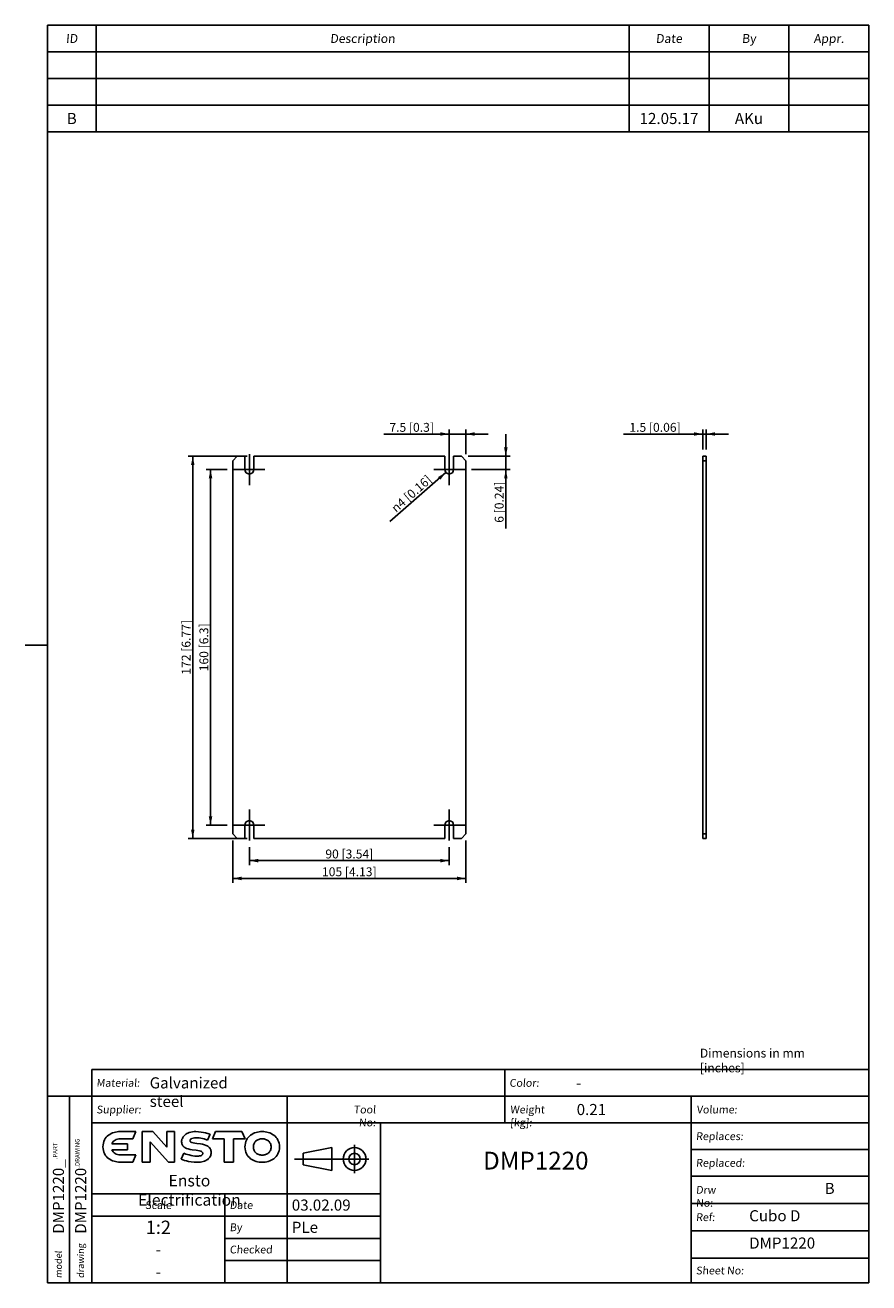
# Model space of a CAD drawing. Extents: x 12 to 202, y 7 to 290.
import ezdxf

# ---------------------------------------------------------------- set-up
doc = ezdxf.new("R2010")
doc.units = 0
doc.header["$LTSCALE"] = 19.36
doc.linetypes.add('CENTER', pattern=[0.6, 0.375, -0.075, 0.075, -0.075])
doc.layers.get('0').update_dxf_attribs({"linetype": 'CONTINUOUS'})
doc.layers.add('DEFAULT_1', color=7, linetype='CENTER')
doc.styles.get("Standard").update_dxf_attribs({"font": 'arial.ttf'})
doc.styles.add('TEXTSTYLE_1', font='gdt', dxfattribs={"width": 0.8})
doc.styles.add('TEXTSTYLE_2', font='arial.ttf')
doc.dimstyles.new('DIMSTYLE_1', dxfattribs={"dimtxt": 2, "dimasz": 2, "dimexe": 1, "dimexo": 1.5, "dimgap": 0.5, "dimtad": 1, "dimdec": 1, "dimlfac": 2, "dimtxsty": 'STANDARD', "dimblk": '_ARROW_FILLED', "dimblk1": '_ARROW_FILLED', "dimblk2": '_ARROW_FILLED', "dimcen": 0.09, "dimazin": 3, "dimtp": 0.5, "dimtm": 0.5, "dimtfac": 1, "dimtdec": 1, "dimtofl": 0, "dimtmove": 0, "dimatfit": 3, "dimtolj": 1})
doc.dimstyles.new('DIMSTYLE_2', dxfattribs={"dimtxt": 2, "dimasz": 2, "dimexe": 1, "dimexo": 1.5, "dimgap": 0.5, "dimtad": 1, "dimdec": 1, "dimlfac": 2, "dimtxsty": 'STANDARD', "dimblk": '_ARROW_FILLED', "dimblk1": '_ARROW_FILLED', "dimblk2": '_ARROW_FILLED', "dimcen": 0.09, "dimazin": 3, "dimtp": 0.3, "dimtm": 0.3, "dimtfac": 1, "dimtdec": 1, "dimtofl": 0, "dimtmove": 0, "dimatfit": 3, "dimtolj": 1})
doc.dimstyles.new('DIMSTYLE_3', dxfattribs={"dimtxt": 2, "dimasz": 2, "dimexe": 1, "dimexo": 1.5, "dimgap": 0.5, "dimtad": 1, "dimdec": 1, "dimlfac": 2, "dimtxsty": 'STANDARD', "dimblk": '_ARROW_FILLED', "dimblk1": '_ARROW_FILLED', "dimblk2": '_ARROW_FILLED', "dimcen": 0.09, "dimazin": 3, "dimtp": 0.2, "dimtm": 0.2, "dimtfac": 1, "dimtdec": 1, "dimtofl": 0, "dimtmove": 0, "dimatfit": 3, "dimtolj": 1})
doc.dimstyles.new('DIMSTYLE_4', dxfattribs={"dimtxt": 2, "dimasz": 2, "dimexe": 1, "dimexo": 1.5, "dimgap": 0.5, "dimtad": 1, "dimdec": 1, "dimlfac": 2, "dimtxsty": 'STANDARD', "dimblk": '_ARROW_FILLED', "dimblk1": '_ARROW_FILLED', "dimblk2": '_ARROW_FILLED', "dimcen": 0.09, "dimazin": 3, "dimtp": 0.1, "dimtm": 0.1, "dimtfac": 1, "dimtdec": 1, "dimtofl": 0, "dimtmove": 0, "dimatfit": 3, "dimtolj": 1})
doc.dimstyles.new('DIMSTYLE_5', dxfattribs={"dimtxt": 2, "dimasz": 2, "dimexe": 1, "dimexo": 1.5, "dimtad": 1, "dimdec": 1, "dimlfac": 2, "dimtxsty": 'STANDARD', "dimblk": '_ARROW_FILLED', "dimblk1": '_ARROW_FILLED', "dimblk2": '_ARROW_FILLED', "dimcen": 0.09, "dimazin": 3, "dimtp": 0.1, "dimtm": 0.1, "dimtfac": 1, "dimtdec": 1, "dimtofl": 0, "dimtmove": 0, "dimatfit": 3, "dimtolj": 1})

# ---------------------------------------------------------------- blocks, each defined once
blk = doc.blocks.new('ENSTO_BL0', base_point=(49.39, 37.58))
at = {"color": 7, "linetype": 'CONTINUOUS'}
for p, q in [((30.04, 39.46), (30.26, 39.75)), ((30.26, 39.75), (30.5, 40)), ((30.5, 40), (30.76, 40.22)), ((30.76, 40.22), (31.05, 40.41)), ((31.05, 40.41), (31.36, 40.58)), ((31.36, 40.58), (31.67, 40.72)), ((31.67, 40.72), (32.01, 40.84)), ((32.01, 40.84), (32.35, 40.93)), ((32.35, 40.93), (32.69, 40.99)), ((32.69, 40.99), (33.03, 41.02)), ((33.03, 41.02), (33.38, 41.03)), ((33.38, 41.03), (36.95, 41.03)), ((36.95, 41.03), (36.26, 39.43)), ((40.77, 41.02), (38.39, 41.02)), ((38.39, 41.02), (38.39, 40.57)), ((38.39, 40.57), (38.39, 34.66)), ((43.88, 37.51), (40.77, 41.02)), ((45.65, 41.02), (43.88, 41.02)), ((43.88, 41.02), (43.88, 40.57)), ((43.88, 40.57), (43.88, 37.51)), ((45.65, 40.57), (45.65, 41.02)), ((45.65, 34.66), (45.65, 40.57)), ((47.41, 39.51), (47.5, 39.7)), ((47.5, 39.7), (47.62, 39.89)), ((47.62, 39.89), (47.78, 40.07)), ((47.78, 40.07), (47.96, 40.25)), ((47.96, 40.25), (48.16, 40.42)), ((48.16, 40.42), (48.4, 40.57)), ((48.4, 40.57), (48.67, 40.7)), ((48.67, 40.7), (48.95, 40.82)), ((48.95, 40.82), (49.29, 40.9)), ((49.29, 40.9), (49.65, 40.97)), ((49.65, 40.97), (50.03, 41.02)), ((50.03, 41.02), (50.47, 41.03)), ((50.37, 39.64), (50.11, 39.62)), ((50.79, 39.65), (50.37, 39.64)), ((50.47, 41.03), (51.05, 41.01)), ((51.16, 39.63), (50.79, 39.65)), ((51.05, 41.01), (51.62, 40.94)), ((51.56, 39.57), (51.16, 39.63)), ((51.62, 40.94), (52.15, 40.85)), ((52.15, 40.85), (52.61, 40.75)), ((52.61, 40.75), (53.33, 40.53)), ((53.65, 40.42), (53.08, 39.13)), ((53.33, 40.53), (53.65, 40.42)), ((54.21, 39.44), (54.88, 41.02)), ((54.88, 41.02), (60.82, 41.02)), ((60.82, 41.02), (61.51, 39.44)), ((62.24, 39.74), (62.02, 39.45)), ((62.49, 39.99), (62.24, 39.74)), ((62.75, 40.22), (62.49, 39.99)), ((63.04, 40.41), (62.75, 40.22)), ((63.35, 40.58), (63.04, 40.41)), ((63.68, 40.72), (63.35, 40.58)), ((64, 40.83), (63.68, 40.72)), ((64.35, 40.93), (64, 40.83)), ((64.7, 40.99), (64.35, 40.93)), ((65.03, 41.02), (64.7, 40.99)), ((65.38, 41.03), (65.03, 41.02)), ((65.73, 41.02), (65.38, 41.03)), ((66.08, 40.99), (65.73, 41.02)), ((66.41, 40.93), (66.08, 40.99)), ((66.76, 40.83), (66.41, 40.93)), ((67.1, 40.72), (66.76, 40.83)), ((67.41, 40.58), (67.1, 40.72)), ((67.72, 40.41), (67.41, 40.58)), ((68.01, 40.22), (67.72, 40.41)), ((68.29, 39.99), (68.01, 40.22)), ((68.53, 39.74), (68.29, 39.99)), ((68.74, 39.45), (68.53, 39.74)), ((29.51, 37.61), (29.54, 38.05)), ((29.54, 37.18), (29.51, 37.61)), ((29.54, 38.05), (29.61, 38.44)), ((29.61, 36.77), (29.54, 37.18)), ((29.61, 38.44), (29.72, 38.81)), ((29.72, 38.81), (29.86, 39.16)), ((29.86, 39.16), (30.04, 39.46)), ((31.66, 38.55), (31.54, 38.3)), ((31.54, 38.3), (35.05, 38.3)), ((35.05, 36.92), (31.54, 36.92)), ((31.54, 36.92), (31.66, 36.67)), ((31.83, 38.78), (31.66, 38.55)), ((32.02, 38.97), (31.83, 38.78)), ((32.25, 39.13), (32.02, 38.97)), ((32.5, 39.26), (32.25, 39.13)), ((32.78, 39.35), (32.5, 39.26)), ((33.08, 39.41), (32.78, 39.35)), ((33.39, 39.43), (33.08, 39.41)), ((36.26, 39.43), (33.39, 39.43)), ((35.05, 38.3), (35.05, 36.92)), ((40.17, 38.73), (40.19, 38.75)), ((40.17, 34.66), (40.17, 38.73)), ((40.19, 38.75), (44.26, 34.19)), ((47.23, 38.75), (47.24, 38.93)), ((47.25, 38.53), (47.23, 38.75)), ((47.24, 38.93), (47.27, 39.13)), ((47.29, 38.31), (47.25, 38.53)), ((47.27, 39.13), (47.32, 39.32)), ((47.35, 38.13), (47.29, 38.31)), ((47.32, 39.32), (47.41, 39.51)), ((47.43, 37.95), (47.35, 38.13)), ((47.54, 37.81), (47.43, 37.95)), ((47.67, 37.66), (47.54, 37.81)), ((47.81, 37.54), (47.67, 37.66)), ((47.97, 37.43), (47.81, 37.54)), ((48.15, 37.34), (47.97, 37.43)), ((48.33, 37.25), (48.15, 37.34)), ((48.74, 37.12), (48.33, 37.25)), ((49.17, 37.01), (48.74, 37.12)), ((49.13, 39.1), (49.12, 38.98)), ((49.12, 38.98), (49.13, 38.89)), ((49.18, 39.21), (49.13, 39.1)), ((49.13, 38.89), (49.18, 38.8)), ((49.61, 36.94), (49.17, 37.01)), ((49.24, 39.29), (49.18, 39.21)), ((49.18, 38.8), (49.24, 38.73)), ((49.34, 39.38), (49.24, 39.29)), ((49.24, 38.73), (49.33, 38.67)), ((49.33, 38.67), (49.57, 38.56)), ((49.43, 39.44), (49.34, 39.38)), ((49.55, 39.5), (49.43, 39.44)), ((49.82, 39.57), (49.55, 39.5)), ((49.57, 38.56), (49.87, 38.49)), ((50.49, 36.82), (49.61, 36.94)), ((50.11, 39.62), (49.82, 39.57)), ((49.87, 38.49), (50.23, 38.43)), ((50.23, 38.43), (50.63, 38.38)), ((50.89, 36.77), (50.49, 36.82)), ((50.63, 38.38), (51.51, 38.26)), ((51.51, 38.26), (51.95, 38.18)), ((51.94, 39.49), (51.56, 39.57)), ((52.3, 39.39), (51.94, 39.49)), ((51.95, 38.18), (52.39, 38.07)), ((52.87, 39.21), (52.3, 39.39)), ((52.39, 38.07), (52.78, 37.93)), ((52.78, 37.93), (52.97, 37.83)), ((53.08, 39.13), (52.87, 39.21)), ((52.97, 37.83), (53.14, 37.73)), ((53.14, 37.73), (53.31, 37.63)), ((53.31, 37.63), (53.45, 37.49)), ((53.45, 37.49), (53.57, 37.35)), ((53.57, 37.35), (53.68, 37.18)), ((53.68, 37.18), (53.78, 37)), ((53.78, 37), (53.84, 36.81)), ((53.84, 36.81), (53.87, 36.59)), ((56.81, 39.43), (54.21, 39.44)), ((56.81, 34.19), (56.81, 39.43)), ((61.51, 39.44), (58.93, 39.44)), ((58.93, 39.44), (58.93, 34.19)), ((61.52, 38.01), (61.49, 37.58)), ((61.49, 37.58), (61.52, 37.13)), ((61.59, 38.42), (61.52, 38.01)), ((61.52, 37.13), (61.59, 36.74)), ((61.7, 38.79), (61.59, 38.42)), ((61.84, 39.14), (61.7, 38.79)), ((62.02, 39.45), (61.84, 39.14)), ((63.39, 37.58), (63.4, 37.78)), ((63.4, 37.37), (63.39, 37.58)), ((63.4, 37.78), (63.43, 37.99)), ((63.43, 37.17), (63.4, 37.37)), ((63.43, 37.99), (63.47, 38.17)), ((63.47, 36.99), (63.43, 37.17)), ((63.47, 38.17), (63.55, 38.35)), ((63.55, 36.81), (63.47, 36.99)), ((63.55, 38.35), (63.63, 38.5)), ((63.63, 36.65), (63.55, 36.81)), ((63.63, 38.5), (63.73, 38.66)), ((63.73, 38.66), (63.85, 38.79)), ((63.85, 38.79), (63.97, 38.92)), ((63.97, 38.92), (64.11, 39.03)), ((64.11, 39.03), (64.27, 39.13)), ((64.27, 39.13), (64.43, 39.21)), ((64.43, 39.21), (64.6, 39.28)), ((64.6, 39.28), (64.78, 39.34)), ((64.78, 39.34), (64.97, 39.38)), ((64.97, 39.38), (65.18, 39.4)), ((65.18, 39.4), (65.38, 39.41)), ((65.38, 39.41), (65.59, 39.4)), ((65.59, 39.4), (65.79, 39.38)), ((65.79, 39.38), (65.98, 39.34)), ((65.98, 39.34), (66.16, 39.28)), ((66.16, 39.28), (66.34, 39.21)), ((66.34, 39.21), (66.5, 39.13)), ((66.5, 39.13), (66.65, 39.03)), ((66.65, 39.03), (66.8, 38.92)), ((66.8, 38.92), (66.93, 38.79)), ((66.93, 38.79), (67.04, 38.66)), ((67.04, 38.66), (67.13, 38.5)), ((67.13, 38.5), (67.22, 38.35)), ((67.22, 36.81), (67.13, 36.65)), ((67.22, 38.35), (67.29, 38.17)), ((67.29, 36.99), (67.22, 36.81)), ((67.29, 38.17), (67.34, 37.99)), ((67.34, 37.17), (67.29, 36.99)), ((67.34, 37.99), (67.37, 37.78)), ((67.37, 37.37), (67.34, 37.17)), ((67.37, 37.78), (67.37, 37.58)), ((67.37, 37.58), (67.37, 37.37)), ((68.92, 39.14), (68.74, 39.45)), ((69.07, 38.79), (68.92, 39.14)), ((69.19, 38.42), (69.07, 38.79)), ((69.25, 38.01), (69.19, 38.42)), ((69.19, 36.74), (69.25, 37.13)), ((69.27, 37.58), (69.25, 38.01)), ((69.25, 37.13), (69.27, 37.58)), ((29.72, 36.4), (29.61, 36.77)), ((29.86, 36.07), (29.72, 36.4)), ((30.04, 35.75), (29.86, 36.07)), ((30.26, 35.48), (30.04, 35.75)), ((30.5, 35.23), (30.26, 35.48)), ((30.76, 35), (30.5, 35.23)), ((31.05, 34.81), (30.76, 35)), ((31.36, 34.64), (31.05, 34.81)), ((31.67, 34.49), (31.36, 34.64)), ((31.66, 36.67), (31.83, 36.45)), ((32.01, 34.39), (31.67, 34.49)), ((31.83, 36.45), (32.02, 36.26)), ((32.35, 34.3), (32.01, 34.39)), ((32.02, 36.26), (32.25, 36.09)), ((32.25, 36.09), (32.5, 35.96)), ((32.68, 34.24), (32.35, 34.3)), ((32.5, 35.96), (32.78, 35.87)), ((33.03, 34.19), (32.68, 34.24)), ((32.78, 35.87), (33.08, 35.81)), ((33.37, 34.18), (33.03, 34.19)), ((33.08, 35.81), (33.39, 35.79)), ((33.38, 34.18), (33.37, 34.18)), ((36.26, 34.19), (33.38, 34.18)), ((33.39, 35.79), (36.95, 35.79)), ((36.95, 35.79), (36.26, 34.19)), ((38.39, 34.66), (38.39, 34.19)), ((38.39, 34.19), (40.17, 34.19)), ((40.17, 34.19), (40.17, 34.66)), ((44.26, 34.19), (45.65, 34.19)), ((45.65, 34.19), (45.65, 34.66)), ((47.12, 34.81), (47.71, 36.15)), ((47.5, 34.67), (47.12, 34.81)), ((47.86, 34.55), (47.5, 34.67)), ((47.71, 36.15), (48.2, 35.98)), ((48.31, 34.43), (47.86, 34.55)), ((48.2, 35.98), (48.93, 35.77)), ((48.82, 34.31), (48.31, 34.43)), ((49.4, 34.22), (48.82, 34.31)), ((48.93, 35.77), (49.35, 35.67)), ((49.35, 35.67), (49.79, 35.59)), ((50.03, 34.15), (49.4, 34.22)), ((49.79, 35.59), (50.24, 35.53)), ((50.68, 34.12), (50.03, 34.15)), ((50.24, 35.53), (50.67, 35.5)), ((50.67, 35.5), (51.03, 35.51)), ((51.09, 34.13), (50.68, 34.12)), ((51.25, 36.7), (50.89, 36.77)), ((51.03, 35.51), (51.25, 35.55)), ((51.46, 34.17), (51.09, 34.13)), ((51.56, 36.62), (51.25, 36.7)), ((51.25, 35.55), (51.47, 35.6)), ((51.81, 34.23), (51.46, 34.17)), ((51.47, 35.6), (51.68, 35.68)), ((51.68, 36.57), (51.56, 36.62)), ((51.79, 36.5), (51.68, 36.57)), ((51.68, 35.68), (51.85, 35.8)), ((51.88, 36.44), (51.79, 36.5)), ((52.12, 34.3), (51.81, 34.23)), ((51.85, 35.8), (51.91, 35.87)), ((51.94, 36.35), (51.88, 36.44)), ((51.91, 35.87), (51.95, 35.96)), ((51.98, 36.26), (51.94, 36.35)), ((51.95, 35.96), (51.99, 36.05)), ((52, 36.15), (51.98, 36.26)), ((51.99, 36.05), (52, 36.15)), ((52.41, 34.4), (52.12, 34.3)), ((52.67, 34.52), (52.41, 34.4)), ((52.91, 34.65), (52.67, 34.52)), ((53.12, 34.79), (52.91, 34.65)), ((53.31, 34.95), (53.12, 34.79)), ((53.47, 35.12), (53.31, 34.95)), ((53.6, 35.31), (53.47, 35.12)), ((53.71, 35.5), (53.6, 35.31)), ((53.79, 35.71), (53.71, 35.5)), ((53.85, 35.91), (53.79, 35.71)), ((53.87, 36.13), (53.85, 35.91)), ((53.87, 36.59), (53.89, 36.35)), ((53.89, 36.35), (53.87, 36.13)), ((58.93, 34.19), (56.81, 34.19)), ((61.59, 36.74), (61.7, 36.37)), ((61.7, 36.37), (61.84, 36.02)), ((61.84, 36.02), (62.02, 35.71)), ((62.02, 35.71), (62.24, 35.42)), ((62.24, 35.42), (62.49, 35.17)), ((62.49, 35.17), (62.75, 34.94)), ((62.75, 34.94), (63.04, 34.75)), ((63.04, 34.75), (63.35, 34.58)), ((63.35, 34.58), (63.68, 34.43)), ((63.73, 36.5), (63.63, 36.65)), ((63.68, 34.43), (64, 34.31)), ((63.85, 36.35), (63.73, 36.5)), ((63.97, 36.23), (63.85, 36.35)), ((64.11, 36.13), (63.97, 36.23)), ((64, 34.31), (64.35, 34.23)), ((64.27, 36.02), (64.11, 36.13)), ((64.43, 35.93), (64.27, 36.02)), ((64.35, 34.23), (64.7, 34.17)), ((64.6, 35.87), (64.43, 35.93)), ((64.78, 35.81), (64.6, 35.87)), ((64.7, 34.17), (65.03, 34.13)), ((64.97, 35.78), (64.78, 35.81)), ((65.18, 35.75), (64.97, 35.78)), ((65.03, 34.13), (65.38, 34.12)), ((65.38, 35.74), (65.18, 35.75)), ((65.59, 35.75), (65.38, 35.74)), ((65.38, 34.12), (65.73, 34.13)), ((65.79, 35.78), (65.59, 35.75)), ((65.73, 34.13), (66.08, 34.17)), ((65.98, 35.81), (65.79, 35.78)), ((66.16, 35.87), (65.98, 35.81)), ((66.08, 34.17), (66.41, 34.23)), ((66.34, 35.93), (66.16, 35.87)), ((66.5, 36.02), (66.34, 35.93)), ((66.41, 34.23), (66.76, 34.31)), ((66.65, 36.13), (66.5, 36.02)), ((66.8, 36.23), (66.65, 36.13)), ((66.76, 34.31), (67.1, 34.43)), ((66.93, 36.35), (66.8, 36.23)), ((67.04, 36.5), (66.93, 36.35)), ((67.13, 36.65), (67.04, 36.5)), ((67.1, 34.43), (67.41, 34.58)), ((67.41, 34.58), (67.72, 34.75)), ((67.72, 34.75), (68.01, 34.94)), ((68.01, 34.94), (68.29, 35.17)), ((68.29, 35.17), (68.53, 35.42)), ((68.53, 35.42), (68.74, 35.71)), ((68.74, 35.71), (68.92, 36.02)), ((68.92, 36.02), (69.07, 36.37)), ((69.07, 36.37), (69.19, 36.74))]:
    blk.add_line(p, q, dxfattribs=at)
blk = doc.blocks.new('_ARROW_FILLED')
at = {"color": 0, "linetype": 'BYBLOCK'}
blk.add_solid([(0, 0), (-1, 0.2), (-1, -0.2)], dxfattribs=at)
blk = doc.blocks.new('*D1')
at = {"color": 2, "linetype": 'CONTINUOUS'}
for p, q in [((62, 193), (48.75, 193)), ((49.75, 193), (49.75, 150)), ((49.75, 107), (49.75, 150)), ((62, 107), (48.75, 107))]:
    blk.add_line(p, q, dxfattribs=at)
at = {"color": 2, "linetype": 'CONTINUOUS', "xscale": 2, "yscale": 2, "zscale": 2}
for p, rotation in [((49.75, 193), 90), ((49.75, 107), 270)]:
    blk.add_blockref('_ARROW_FILLED', p, dxfattribs=dict(at, rotation=rotation))
at = {"color": 2, "linetype": 'CONTINUOUS', "insert": (47.25, 150), "char_height": 2, "width": 13.6431, "attachment_point": 2, "rotation": 90}
blk.add_mtext('172{\\Ftxt.shx;\\W1.000000;\\H2.000000; }[6.77]', dxfattribs=at)
blk = doc.blocks.new('*D2')
at = {"color": 2, "linetype": 'CONTINUOUS'}
for p, q in [((57.5, 190), (52.75, 190)), ((53.75, 190), (53.75, 150)), ((53.75, 110), (53.75, 150)), ((57.5, 110), (52.75, 110))]:
    blk.add_line(p, q, dxfattribs=at)
at = {"color": 2, "linetype": 'CONTINUOUS', "xscale": 2, "yscale": 2, "zscale": 2}
for p, rotation in [((53.75, 190), 90), ((53.75, 110), 270)]:
    blk.add_blockref('_ARROW_FILLED', p, dxfattribs=dict(at, rotation=rotation))
at = {"color": 2, "linetype": 'CONTINUOUS', "insert": (51.25, 150), "char_height": 2, "width": 12.0892, "attachment_point": 2, "rotation": 90}
blk.add_mtext('160{\\Ftxt.shx;\\W1.000000;\\H2.000000; }[6.3]', dxfattribs=at)
blk = doc.blocks.new('*D3')
at = {"color": 2, "linetype": 'CONTINUOUS'}
for p, q in [((58.75, 106.5), (58.75, 97)), ((111.25, 106.5), (111.25, 97)), ((58.75, 98), (85, 98)), ((111.25, 98), (85, 98))]:
    blk.add_line(p, q, dxfattribs=at)
at = {"color": 2, "linetype": 'CONTINUOUS', "xscale": 2, "yscale": 2, "zscale": 2, "rotation": 180}
blk.add_blockref('_ARROW_FILLED', (58.75, 98), dxfattribs=at)
at = {"color": 2, "linetype": 'CONTINUOUS', "xscale": 2, "yscale": 2, "zscale": 2}
blk.add_blockref('_ARROW_FILLED', (111.25, 98), dxfattribs=at)
at = {"color": 2, "linetype": 'CONTINUOUS', "insert": (85, 100.5), "char_height": 2, "width": 13.6431, "attachment_point": 2}
blk.add_mtext('105{\\Ftxt.shx;\\W1.000000;\\H2.000000; }[4.13]', dxfattribs=at)
blk = doc.blocks.new('*D4')
at = {"color": 2, "linetype": 'CONTINUOUS'}
for p, q in [((62.5, 105), (62.5, 101)), ((107.5, 105), (107.5, 101)), ((62.5, 102), (85, 102)), ((107.5, 102), (85, 102))]:
    blk.add_line(p, q, dxfattribs=at)
at = {"color": 2, "linetype": 'CONTINUOUS', "xscale": 2, "yscale": 2, "zscale": 2, "rotation": 180}
blk.add_blockref('_ARROW_FILLED', (62.5, 102), dxfattribs=at)
at = {"color": 2, "linetype": 'CONTINUOUS', "xscale": 2, "yscale": 2, "zscale": 2}
blk.add_blockref('_ARROW_FILLED', (107.5, 102), dxfattribs=at)
at = {"color": 2, "linetype": 'CONTINUOUS', "insert": (85, 104.5), "char_height": 2, "width": 12.0892, "attachment_point": 2}
blk.add_mtext('90{\\Ftxt.shx;\\W1.000000;\\H2.000000; }[3.54]', dxfattribs=at)
blk = doc.blocks.new('*D5')
at = {"color": 2, "linetype": 'CONTINUOUS'}
for p, q in [((107.5, 191.5), (107.5, 199)), ((111.25, 193.5), (111.25, 199)), ((107.5, 198), (92.75, 198)), ((92.75, 198), (109.38, 198)), ((116.25, 198), (109.38, 198)), ((111.25, 198), (116.25, 198))]:
    blk.add_line(p, q, dxfattribs=at)
at = {"color": 2, "linetype": 'CONTINUOUS', "xscale": 2, "yscale": 2, "zscale": 2}
blk.add_blockref('_ARROW_FILLED', (107.5, 198), dxfattribs=at)
at = {"color": 2, "linetype": 'CONTINUOUS', "xscale": 2, "yscale": 2, "zscale": 2, "rotation": 180}
blk.add_blockref('_ARROW_FILLED', (111.25, 198), dxfattribs=at)
at = {"color": 2, "linetype": 'CONTINUOUS', "insert": (104.06, 200.5), "char_height": 2, "width": 11.3086, "attachment_point": 3}
blk.add_mtext('7.5{\\Ftxt.shx;\\W1.000000;\\H2.000000; }[0.3]', dxfattribs=at)
blk = doc.blocks.new('*D6')
at = {"color": 2, "linetype": 'CONTINUOUS'}
for p, q in [((120.25, 193), (120.25, 198)), ((120.25, 198), (120.25, 191.5)), ((111.75, 193), (121.25, 193)), ((112.5, 190), (121.25, 190)), ((120.25, 176.76), (120.25, 191.5)), ((120.25, 190), (120.25, 176.76))]:
    blk.add_line(p, q, dxfattribs=at)
at = {"color": 2, "linetype": 'CONTINUOUS', "xscale": 2, "yscale": 2, "zscale": 2}
for p, rotation in [((120.25, 193), 270), ((120.25, 190), 90)]:
    blk.add_blockref('_ARROW_FILLED', p, dxfattribs=dict(at, rotation=rotation))
at = {"color": 2, "linetype": 'CONTINUOUS', "insert": (117.75, 187.3), "char_height": 2, "width": 10.5353, "attachment_point": 3, "rotation": 90}
blk.add_mtext('6{\\Ftxt.shx;\\W1.000000;\\H2.000000; }[0.24]', dxfattribs=at)
blk = doc.blocks.new('*D7')
at = {"color": 2, "linetype": 'CONTINUOUS'}
blk.add_line((106.75, 189.34), (94.16, 178.35), dxfattribs=at)
at = {"color": 2, "linetype": 'CONTINUOUS', "xscale": 2, "yscale": 2, "zscale": 2, "rotation": 41.1487983814}
blk.add_blockref('_ARROW_FILLED', (106.75, 189.34), dxfattribs=at)
at = {"color": 2, "linetype": 'CONTINUOUS', "insert": (102.46, 188.92), "char_height": 2, "width": 13.202, "attachment_point": 3, "rotation": 41.1488, "style": 'TEXTSTYLE_1'}
blk.add_mtext('{\\Fgdt;n}\\Farial.ttf;4{\\Ftxt.shx;\\W1.000000;\\H2.000000; }[0.16]', dxfattribs=at)
blk = doc.blocks.new('*D8')
at = {"color": 2, "linetype": 'CONTINUOUS'}
for p, q in [((164.62, 194.5), (164.62, 199)), ((165.38, 194.5), (165.38, 199)), ((164.62, 198), (146.76, 198)), ((146.76, 198), (165, 198)), ((170.38, 198), (165, 198)), ((165.38, 198), (170.38, 198))]:
    blk.add_line(p, q, dxfattribs=at)
at = {"color": 2, "linetype": 'CONTINUOUS', "xscale": 2, "yscale": 2, "zscale": 2}
blk.add_blockref('_ARROW_FILLED', (164.62, 198), dxfattribs=at)
at = {"color": 2, "linetype": 'CONTINUOUS', "xscale": 2, "yscale": 2, "zscale": 2, "rotation": 180}
blk.add_blockref('_ARROW_FILLED', (165.38, 198), dxfattribs=at)
at = {"color": 2, "linetype": 'CONTINUOUS', "insert": (159.62, 200.5), "char_height": 2, "width": 12.8625, "attachment_point": 3}
blk.add_mtext('1.5{\\Ftxt.shx;\\W1.000000;\\H2.000000; }[0.06]', dxfattribs=at)

msp = doc.modelspace()

# ---------------------------------------------------------------- linework, layer by layer
at = {"color": 2, "linetype": 'CONTINUOUS'}
for p, q in [((202, 290), (17, 290)), ((17, 266), (17, 290)), ((28, 266), (28, 290)), ((148, 266), (148, 290)), ((166, 266), (166, 290)), ((184, 266), (184, 290)), ((202, 266), (202, 290)), ((202, 284), (17, 284)), ((202, 278), (17, 278)), ((202, 272), (17, 272)), ((202, 266), (17, 266)), ((17, 150.5), (12, 150.5)), ((27, 55), (202, 55)), ((27, 55), (27, 49)), ((120, 55), (120, 49)), ((202, 55), (202, 49)), ((17, 7), (17, 49)), ((17, 49), (27, 49)), ((22, 7), (22, 49)), ((27, 49), (202, 49)), ((27, 49), (120, 49)), ((27, 49), (27, 43)), ((27, 7), (27, 49)), ((71, 49), (71, 43)), ((120, 49), (120, 43)), ((120, 49), (202, 49)), ((120, 49), (120, 43)), ((162, 49), (162, 43)), ((202, 49), (202, 43)), ((27, 43), (120, 43)), ((92, 43), (27, 43)), ((27, 7), (27, 43)), ((27, 43), (71, 43)), ((27, 43), (27, 27)), ((71, 7), (71, 43)), ((71, 43), (71, 27)), ((202, 43), (92, 43)), ((92, 7), (92, 43)), ((92, 7), (92, 43)), ((120, 43), (202, 43)), ((162, 7), (162, 43)), ((202, 43), (200, 43)), ((202, 7), (202, 43)), ((86.178, 38.079), (86.178, 31.654)), ((202, 37), (162, 37)), ((72.688, 34.866), (89.39, 34.866)), ((202, 31), (162, 31)), ((92, 27), (27, 27)), ((27, 27), (71, 27)), ((57, 7), (57, 27)), ((202, 24.851), (162, 24.851)), ((92, 22), (27, 22)), ((92, 17), (57, 17)), ((202, 18.703), (162, 18.703)), ((92, 12), (57, 12)), ((202, 12.555), (162, 12.555)), ((27, 7), (27, 9)), ((92, 7), (92, 9)), ((17, 7), (27, 7)), ((92, 7), (27, 7)), ((202, 7), (92, 7))]:
    msp.add_line(p, q, dxfattribs=at)
at = {"color": 7, "linetype": 'CONTINUOUS'}
for p, q in [((17, 7), (17, 290)), ((17, 290), (202, 290)), ((202, 7), (202, 290)), ((59.75, 193), (58.75, 192)), ((61.5, 193), (59.75, 193)), ((61.5, 193), (61.5, 190)), ((63.5, 193), (63.5, 190)), ((106.5, 193), (63.5, 193)), ((106.5, 193), (106.5, 190)), ((108.5, 193), (108.5, 190)), ((110.25, 193), (108.5, 193)), ((111.25, 192), (110.25, 193)), ((164.625, 193), (164.625, 107)), ((164.625, 193), (165.375, 193)), ((165.375, 193), (165.375, 107)), ((58.75, 192), (58.75, 108)), ((111.25, 108), (111.25, 192)), ((164.625, 192), (165.375, 192)), ((58.75, 108), (59.75, 107)), ((61.5, 107), (61.5, 110)), ((63.5, 107), (63.5, 110)), ((106.5, 107), (106.5, 110)), ((108.5, 107), (108.5, 110)), ((110.25, 107), (111.25, 108)), ((164.625, 108), (165.375, 108)), ((59.75, 107), (61.5, 107)), ((63.5, 107), (106.5, 107)), ((108.5, 107), (110.25, 107)), ((164.625, 107), (165.375, 107)), ((74.615, 36.151), (81.039, 37.436)), ((81.039, 37.436), (81.039, 32.297)), ((74.615, 33.582), (74.615, 36.151)), ((74.615, 33.582), (81.039, 32.297)), ((17, 7), (202, 7))]:
    msp.add_line(p, q, dxfattribs=at)
for radius in [2.57, 1.285]:
    msp.add_circle((86.178, 34.866), radius, dxfattribs=at)
for centre, start, end in [((62.5, 190), 180, 360), ((107.5, 190), 180, 360), ((62.5, 110), 0, 180), ((107.5, 110), 0, 180)]:
    msp.add_arc(centre, 1, start, end, dxfattribs=at)
at = {"layer": 'DEFAULT_1', "color": 7, "linetype": 'CENTER'}
for p, q in [((62.5, 190), (62.5, 193.5)), ((107.5, 190), (107.5, 193.5)), ((62.5, 190), (59, 190)), ((62.5, 190), (62.5, 186.5)), ((62.5, 190), (66, 190)), ((107.5, 190), (104, 190)), ((107.5, 190), (107.5, 186.5)), ((107.5, 190), (111, 190)), ((62.5, 110), (62.5, 113.5)), ((107.5, 110), (107.5, 113.5)), ((62.5, 110), (59, 110)), ((62.5, 110), (66, 110)), ((62.5, 110), (62.5, 106.5)), ((107.5, 110), (104, 110)), ((107.5, 110), (111, 110)), ((107.5, 110), (107.5, 106.5))]:
    msp.add_line(p, q, dxfattribs=at)

# ---------------------------------------------------------------- block references
at = {"color": 2, "linetype": 'CONTINUOUS'}
msp.add_blockref('ENSTO_BL0', (49.392, 37.578), dxfattribs=at)

# ---------------------------------------------------------------- texts
at = {"color": 2, "linetype": 'CONTINUOUS', "style": 'TEXTSTYLE_2'}
for s, insert, char_height, width, attachment_point in [('\\Q5.0;ID', (22.5, 287.996), 2, 2.7881, 2), ('\\Q5.0;Description', (88, 287.996), 2, 13.96283, 2), ('\\Q5.0;Date', (157, 287.996), 2, 5.89591, 2), ('\\Q5.0;By', (175, 287.996), 2, 3.25651, 2), ('\\Q5.0;Appr.', (193, 287.996), 2, 6.66914, 2), ('B', (22.5, 270.25), 2.5, 2.32342, 2), ('12.05.17', (157, 270.25), 2.5, 13.58736, 2), ('AKu', (175, 270.25), 2.5, 6.58922, 2), ('Dimensions in mm [inches]', (163.944, 59.699), 2, 33.33086, 1), ('\\Q5.0;Material:', (28.05, 52.872), 1.75, 9.35502, 1), ('Galvanized steel', (40.05, 53.25), 2.5, 25.79926, 1), ('\\Q5.0;Color:', (121.05, 52.872), 1.75, 6.51208, 1), ('-', (136.05, 53.25), 2.5, 1.16171, 1), ('\\Q5.0;Supplier:', (28.05, 46.872), 1.75, 9.63476, 1), ('\\Q5.0;Tool No:', (90.95, 46.872), 1.75, 9.22491, 3), ('\\Q5.0;Weight [kg]:', (121.2, 46.872), 1.75, 12.88755, 1), ('0.21', (136.2, 47.25), 2.5, 6.79368, 1), ('\\Q5.0;Volume:', (163.2, 46.872), 1.75, 8.95167, 1), ('\\Q5.0;Replaces:', (163.05, 40.871), 1.75, 10.86431, 1), ('DMP1220', (127, 36.5), 4, 24.81784, 2), ('\\Q5.0;Replaced:', (163.05, 34.871), 1.75, 11.00093, 1), ('Ensto Electrification', (49, 31.3), 2.6, 31.84758, 2), ('\\Q5.0;Drw No:', (163.05, 28.797), 1.75, 8.81506, 1), ('B', (192.05, 29.5), 2.5, 2.32342, 1), ('\\Q5.0;Scale', (42, 25.372), 1.75, 6.10874, 2), ('03.02.09', (72.05, 25.75), 2.5, 13.58736, 1), ('\\Q5.0;Date', (58.05, 25.372), 1.75, 5.15892, 1), ('\\Q5.0;Ref:', (163.05, 22.649), 1.75, 4.47584, 1), ('Cubo D', (175.05, 23.351), 2.5, 11.83086, 1), ('1:2', (42, 21), 3, 5.82156, 2), ('\\Q5.0;By', (58.05, 20.372), 1.75, 2.84944, 1), ('PLe', (72.05, 20.75), 2.5, 6.20818, 1), ('DMP1220', (175.05, 17.203), 2.5, 15.51115, 1), ('-', (42, 15.75), 2.5, 1.16171, 2), ('\\Q5.0;Checked', (58.05, 15.372), 1.75, 9.64777, 1), ('-', (42, 10.75), 2.5, 1.16171, 2), ('\\Q5.0;Sheet No:', (163.05, 10.649), 1.75, 10.85781, 1)]:
    msp.add_mtext(s, dxfattribs=dict(at, insert=insert, char_height=char_height, width=width, attachment_point=attachment_point))
at = {"color": 2, "linetype": 'CONTINUOUS', "attachment_point": 1, "rotation": 90, "style": 'TEXTSTYLE_2'}
for s, insert, char_height, width in [('DMP1220_\\H1.0;.PART', (18.25, 18.05), 2.5, 21.5948), ('DMP1220\\H1.0;.DRAWING', (23.25, 18.05), 2.5, 22.63755), ('\\Q5.0;drawing', (23.753, 8.05), 1.5, 7.33271), ('\\Q5.0;model', (18.753, 8.05), 1.5, 5.69888)]:
    msp.add_mtext(s, dxfattribs=dict(at, insert=insert, char_height=char_height, width=width))

# ---------------------------------------------------------------- dimensions: what is measured, and where the dimension line sits
at = {"color": 2, "linetype": 'CONTINUOUS'}
for base, p1, p2, dimstyle, picture, middle in [((111.25, 198), (107.5, 190), (111.25, 192), 'DIMSTYLE_3', '*D5', (98.401, 198)), ((111.25, 98), (58.75, 108), (111.25, 108), 'DIMSTYLE_2', '*D3', (85, 98)), ((107.5, 102), (62.5, 106.5), (107.5, 106.5), 'DIMSTYLE_2', '*D4', (85, 102))]:
    dim = msp.add_linear_dim(base=base, p1=p1, p2=p2, dimstyle=dimstyle, dxfattribs=at)
    dim.commit()
    dim.dimension.update_dxf_attribs({"geometry": picture, "text_midpoint": middle, "dimtype": 160})
for base, p1, p2, angle, dimstyle, picture, middle in [((164.625, 198), (165.375, 193), (164.625, 193), 180, 'DIMSTYLE_4', '*D8', (153.194, 198)), ((120.25, 193), (111, 190), (110.25, 193), 90, 'DIMSTYLE_4', '*D6', (120.25, 182.033)), ((49.75, 107), (63.5, 193), (63.5, 107), 270, 'DIMSTYLE_1', '*D1', (49.75, 150)), ((53.75, 110), (59, 190), (59, 110), 270, 'DIMSTYLE_1', '*D2', (53.75, 150))]:
    dim = msp.add_linear_dim(base=base, p1=p1, p2=p2, angle=angle, dimstyle=dimstyle, dxfattribs=at)
    dim.commit()
    dim.dimension.update_dxf_attribs({"geometry": picture, "text_midpoint": middle, "dimtype": 160})
dim = msp.add_diameter_dim_2p(p1=(106.747, 189.342), p2=(108.253, 190.658), text='%%c<>', dimstyle='DIMSTYLE_5', override={"dimpost": '<>'}, dxfattribs=at)
dim.commit()
dim.dimension.update_dxf_attribs({"geometry": '*D7', "text_midpoint": (98.148, 183.819), "dimtype": 163})

doc.saveas('drawing.dxf')
